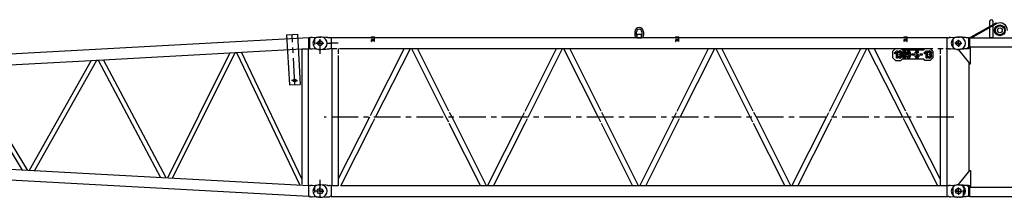
# Model space of a CAD drawing. Extents: x -19744 to 199330, y -121883 to 38186.
# Drawn here: x 160067 to 169320, y -6692 to -5023 of the extents above; entities that cross this region are included whole.
import ezdxf

# ---------------------------------------------------------------- set-up
doc = ezdxf.new("R2010")
doc.units = 0
doc.header["$LTSCALE"] = 200
doc.linetypes.add('CENTER', pattern=[2, 1.25, -0.25, 0.25, -0.25])
doc.linetypes.add('HIDDEN', pattern=[0.375, 0.25, -0.125])
doc.layers.get('0').update_dxf_attribs({"linetype": 'CONTINUOUS'})
for name, color, linetype in [('1', 1, 'CONTINUOUS'), ('2', 2, 'CONTINUOUS'), ('55', 7, 'CONTINUOUS')]:
    doc.layers.add(name, color=color, linetype=linetype)

# ---------------------------------------------------------------- blocks, each defined once
blk = doc.blocks.new('*G59591578')
at = {"layer": '2', "color": 7, "linetype": 'Continuous'}
for p, q in [((41724.576248, 49345.485485), (41826.026988, 49350.990685)), ((41724.576248, 49345.485485), (41750.206178, 48873.180345)), ((41826.026988, 49350.990685), (41851.656918, 48878.685625)), ((41963.446078, 49318.590885), (42023.992398, 49323.131885)), ((42031.471388, 49323.411985), (42046.726648, 49323.411985)), ((41934.226968, 49316.315085), (30696.726648, 48706.503625)), ((41938.227608, 49309.611385), (41934.224548, 49309.611385)), ((41942.785188, 49317.411485), (41934.226968, 49316.315085)), ((41934.226968, 49214.564185), (41934.226968, 49316.315085)), ((41938.227608, 49309.611385), (41938.227608, 49221.212485)), ((41942.785188, 49317.411485), (41949.981458, 49317.411485)), ((41963.446078, 49318.590885), (41950.177028, 49317.595185)), ((40003.355348, 49109.784385), (41191.016321, 49174.233485)), ((41191.018106, 49174.237085), (40603.268428, 47998.481127)), ((40651.705108, 47995.856409), (41242.153734, 49177.008485)), ((41242.141129, 49177.007785), (41252.367732, 49177.562885)), ((41252.366079, 49177.567085), (41847.490108, 47930.965995)), ((41300.429141, 49180.170885), (41867.577858, 49210.947485)), ((41867.577858, 47992.164825), (41300.43339, 49180.171085)), ((41867.577858, 49210.954285), (41867.577858, 47992.083605)), ((41924.968978, 49214.061785), (41934.226968, 49214.564185)), ((41927.876098, 49214.219585), (41927.876098, 47926.597945)), ((41927.876648, 49214.219785), (41927.876648, 47926.604155)), ((41934.226648, 49221.211985), (41938.227608, 49221.212485)), ((41934.226968, 49214.564185), (41942.785188, 49213.412385)), ((41949.981458, 49213.412385), (41942.785188, 49213.412385)), ((41950.177598, 49213.228085), (41963.446078, 49212.232985)), ((42023.992398, 49207.691985), (41963.446078, 49212.232985)), ((42046.726648, 49207.411985), (42031.471388, 49207.411985)), ((38702.879248, 49039.213495), (39886.922748, 49103.466085)), ((39886.923948, 49103.467785), (39305.694248, 48068.894685)), ((39355.228648, 48066.210527), (39939.569648, 49106.322985)), ((39939.564948, 49106.322785), (39954.420748, 49107.128985)), ((39954.418648, 49107.133085), (40539.100768, 48001.962732)), ((40590.932048, 47999.154297), (40003.360348, 49109.784785)), ((38652.470548, 49036.480425), (39238.797248, 48072.525001)), ((39292.657448, 48069.605995), (38702.893048, 49039.213975)), ((41750.206178, 48873.180345), (41851.656918, 48878.685625)), ((41798.764108, 48915.874215), (41769.764108, 48915.874215)), ((41798.764108, 48915.874215), (41798.764108, 48944.874225)), ((41798.764108, 48915.874215), (41827.764118, 48915.874215)), ((41798.764108, 48915.874215), (41798.764108, 48886.874215)), ((41934.229322, 47926.303092), (31375.476648, 48499.235414)), ((41934.226968, 47824.508785), (30696.726648, 48434.320285)), ((41941.321398, 47927.411485), (41934.226968, 47926.259705)), ((41934.226968, 47824.508785), (41934.226968, 47926.259705)), ((41941.321398, 47927.411485), (41949.981458, 47927.411485)), ((41963.446078, 47928.590905), (41950.177598, 47927.595775)), ((41963.446078, 47928.590905), (42023.992398, 47933.131885)), ((42031.471388, 47933.411955), (42046.726648, 47933.411955)), ((41934.226968, 47824.508785), (41941.321398, 47823.412405)), ((41949.981458, 47823.412405), (41941.321398, 47823.412405)), ((41950.177028, 47823.228695), (41963.446078, 47822.232995)), ((42023.992398, 47817.692025), (41963.446078, 47822.232995)), ((42046.726648, 47817.411955), (42031.471388, 47817.411955))]:
    blk.add_line(p, q, dxfattribs=at)
at = {"layer": '2', "color": 7, "linetype": 'CENTER'}
for p, q in [((41800.931548, 48875.932985), (41775.301608, 49348.238085)), ((41999.691405, 49265.411985), (42073.965648, 49265.411985)), ((42037.726648, 49302.030346), (42037.726648, 49165.775349)), ((42037.726648, 47982.453312), (42037.726648, 47817.411955)), ((42073.965648, 47875.411945), (41996.090073, 47875.411945))]:
    blk.add_line(p, q, dxfattribs=at)
at = {"layer": '2', "color": 7, "linetype": 'HIDDEN'}
for p, q in [((41934.226968, 49310.005085), (41934.224488, 49310.004485)), ((41191.016321, 49174.233485), (41242.141129, 49177.007785)), ((41252.367732, 49177.562885), (41300.429141, 49180.170885)), ((41870.487968, 49211.105485), (41924.968978, 49214.061785)), ((39886.922748, 49103.466085), (39939.564948, 49106.322785)), ((39954.420748, 49107.128985), (40003.355348, 49109.784385)), ((41867.577858, 47992.083605), (41867.577858, 47929.869605)), ((41934.229888, 47919.949655), (41934.226998, 47919.950275)), ((41934.226968, 47830.818825), (41934.224078, 47830.819485))]:
    blk.add_line(p, q, dxfattribs=at)
at = {"layer": '2', "color": 7, "linetype": 'Continuous'}
for points in [[(41934.226968, 49310.005085), (41934.226838, 49310.005085), (41934.226718, 49310.005085), (41934.226588, 49310.005085), (41934.226468, 49310.005085), (41934.226338, 49310.005085), (41934.226218, 49310.005085), (41934.226088, 49310.004985), (41934.225968, 49310.004985), (41934.225838, 49310.004985), (41934.225718, 49310.004985), (41934.225588, 49310.004985), (41934.225458, 49310.004985), (41934.225338, 49310.004985), (41934.225208, 49310.004985), (41934.225098, 49310.004985), (41934.224958, 49310.004985), (41934.224748, 49310.004985), (41934.224458, 49310.004985)], [(41950.177028, 49317.595185), (41950.093648, 49317.517085)], [(41950.177028, 47927.595195), (41950.093648, 47927.517075)], [(41934.226968, 47830.818825), (41934.226818, 47830.818835), (41934.226678, 47830.818845), (41934.226528, 47830.818855), (41934.226388, 47830.818865), (41934.226238, 47830.818865), (41934.226098, 47830.818875), (41934.225948, 47830.818885), (41934.225798, 47830.818895), (41934.225658, 47830.818905)]]:
    blk.add_lwpolyline(points, dxfattribs=at)
for centre, radius in [((42037.726648, 49265.411985), 22.5), ((41798.764108, 48915.874215), 14), ((42037.726648, 47875.411955), 25)]:
    blk.add_circle(centre, radius, dxfattribs=at)
for centre, radius, start, end in [((42031.471388, 49223.411985), 100, 90, 94.289153), ((42046.726648, 49265.411985), 58, 42.150955, 90), ((42858.634141, 48347.59039), 1328.985853, 133.143043, 133.147941), ((42863.750055, 48343.511239), 1335.460909, 133.178634, 133.183518), ((42866.482477, 48339.236519), 1340.44819, 133.133904, 133.138774), ((42870.158471, 48335.323426), 1345.817098, 133.129352, 133.13421), ((42046.726648, 49265.411985), 58, -42.15096, 42.15096), ((43827.142608, 51215.408443), 2744.398581, -133.156605, -133.151203), ((42031.471388, 49307.411985), 100, -94.28915, -90), ((42046.726648, 49265.411985), 58, -90, -42.15096), ((42864.414567, 46951.704854), 1337.233051, 133.136666, 133.141555), ((42031.471388, 47833.411955), 100, 90, 94.289153), ((42046.726648, 47875.411955), 58, 42.150955, 90), ((42046.726648, 47875.411955), 58, -42.15096, 42.15096), ((43838.550726, 49838.487239), 2761.742607, -133.143664, -133.138296), ((42031.471388, 47917.411955), 100, -94.28915, -90), ((42046.726648, 47875.411955), 58, -90, -42.15096)]:
    blk.add_arc(centre, radius, start, end, dxfattribs=at)
blk = doc.blocks.new('*G13131532')
at = {"layer": '1', "color": 7, "linetype": 'Continuous'}
for p, q in [((48156.553645, 49324.920427), (48392.571145, 49457.937427)), ((48397.483645, 49449.229927), (48161.464645, 49316.208427)), ((48177.834145, 49325.373427), (48397.483645, 49449.229927)), ((48332.733145, 49316.208427), (48332.733145, 49471.299427)), ((48362.725645, 49471.299427), (48362.725645, 49316.208427)), ((48392.571145, 49457.937427), (48397.483645, 49449.229927)), ((48047.742145, 49323.409927), (48028.726645, 49323.409927)), ((48161.464645, 49316.208427), (48156.553645, 49324.920427)), ((48177.834145, 49316.208427), (48177.834145, 49325.373427)), ((47985.724645, 49304.338927), (47985.724645, 49226.491927)), ((48060.450145, 49321.686427), (48057.685645, 49321.729927)), ((48063.825145, 49321.555927), (48060.450145, 49321.686427)), ((48067.807645, 49321.341427), (48063.825145, 49321.555927)), ((48072.400645, 49321.038427), (48067.807645, 49321.341427)), ((48077.602645, 49320.649927), (48072.400645, 49321.038427)), ((48083.412145, 49320.174427), (48077.602645, 49320.649927)), ((48089.830645, 49319.613427), (48083.412145, 49320.174427)), ((48096.855145, 49318.965427), (48089.830645, 49319.613427)), ((48104.488645, 49318.231927), (48096.855145, 49318.965427)), ((48112.726645, 49317.412927), (48104.488645, 49318.231927)), ((48132.786145, 49317.412927), (48112.726645, 49317.412927)), ((48132.786145, 49317.412927), (48132.786145, 49213.408927)), ((48143.520145, 49316.208427), (48132.786145, 49317.412927)), ((48143.520145, 49316.208427), (48143.520145, 49214.607427)), ((48143.520145, 49316.208427), (59931.933145, 49316.208427)), ((48362.725645, 49316.208427), (48332.733145, 49316.208427)), ((48047.742145, 49207.411927), (48028.726645, 49207.411927)), ((48112.726645, 49213.408927), (48037.726645, 49207.411927)), ((48037.726645, 49207.411927), (48037.726645, 49202.407927)), ((48037.726645, 49202.407927), (48146.536645, 49072.732927)), ((48060.450145, 49209.225427), (48057.685645, 49209.183427)), ((48063.825145, 49209.352927), (48060.450145, 49209.225427)), ((48067.807645, 49209.564427), (48063.825145, 49209.352927)), ((48072.400645, 49209.859927), (48067.807645, 49209.564427)), ((48077.602645, 49210.239427), (48072.400645, 49209.859927)), ((48083.412145, 49210.704427), (48077.602645, 49210.239427)), ((48089.830645, 49211.254927), (48083.412145, 49210.704427)), ((48096.855145, 49211.887927), (48089.830645, 49211.254927)), ((48104.488645, 49212.606427), (48096.855145, 49211.887927)), ((48112.726645, 49213.408927), (48104.488645, 49212.606427)), ((48132.786145, 49224.609427), (48112.726645, 49213.408927)), ((48132.786145, 49213.408927), (48112.726645, 49213.408927)), ((48151.540645, 49224.609427), (48132.786145, 49224.609427)), ((48143.520145, 49214.607427), (48132.786145, 49213.408927)), ((48677.725645, 49227.663427), (48137.226145, 49227.663427)), ((48137.226145, 49227.663427), (48137.226145, 49221.208927)), ((48145.228645, 49221.208927), (48137.226145, 49221.208927)), ((48151.540645, 49072.732927), (48151.540645, 49224.609427)), ((48137.226145, 49083.829927), (48137.226145, 48056.988427)), ((48146.536645, 49072.732927), (48151.540645, 49072.732927)), ((48037.726645, 47938.408927), (48146.536645, 48068.083927)), ((48146.536645, 48068.083927), (48151.540645, 48068.083927)), ((48151.540645, 48068.083927), (48151.540645, 47916.207427)), ((48037.726645, 47933.404927), (48037.726645, 47938.408927)), ((47985.724645, 47914.335427), (47985.724645, 47836.486927)), ((48047.742145, 47933.404927), (48028.726645, 47933.404927)), ((48112.726645, 47927.407927), (48037.726645, 47933.404927)), ((48060.450145, 47931.676927), (48057.685645, 47931.720427)), ((48063.825145, 47931.547927), (48060.450145, 47931.676927)), ((48067.807645, 47931.331927), (48063.825145, 47931.547927)), ((48072.400645, 47931.030427), (48067.807645, 47931.331927)), ((48077.602645, 47930.641927), (48072.400645, 47931.030427)), ((48083.412145, 47930.167927), (48077.602645, 47930.641927)), ((48089.830645, 47929.606927), (48083.412145, 47930.167927)), ((48096.855145, 47928.960427), (48089.830645, 47929.606927)), ((48104.488645, 47928.226927), (48096.855145, 47928.960427)), ((48112.726645, 47927.407927), (48104.488645, 47928.226927)), ((48132.786145, 47927.407927), (48112.726645, 47927.407927)), ((48132.786145, 47916.207427), (48112.726645, 47927.407927)), ((48132.786145, 47927.407927), (48132.786145, 47823.405427)), ((48144.432145, 47926.209427), (48132.786145, 47927.407927)), ((48151.540645, 47916.207427), (48132.786145, 47916.207427)), ((48145.228645, 47919.607927), (48137.226145, 47919.607927)), ((48137.226145, 47919.607927), (48137.226145, 47913.153427)), ((48137.226145, 47913.153427), (48677.725645, 47913.153427)), ((48144.432145, 47926.209427), (48141.226645, 47917.405927)), ((48144.432145, 47824.608427), (48144.432145, 47926.209427)), ((48047.742145, 47817.408427), (48028.726645, 47817.408427)), ((48060.450145, 47819.217427), (48057.685645, 47819.175427)), ((48063.825145, 47819.344927), (48060.450145, 47819.217427)), ((48067.807645, 47819.556427), (48063.825145, 47819.344927)), ((48072.400645, 47819.851927), (48067.807645, 47819.556427)), ((48077.602645, 47820.232927), (48072.400645, 47819.851927)), ((48083.412145, 47820.697927), (48077.602645, 47820.232927)), ((48089.830645, 47821.248427), (48083.412145, 47820.697927)), ((48096.855145, 47821.882927), (48089.830645, 47821.248427)), ((48104.488645, 47822.601427), (48096.855145, 47821.882927)), ((48112.726645, 47823.405427), (48104.488645, 47822.601427)), ((48132.786145, 47823.405427), (48112.726645, 47823.405427)), ((48144.432145, 47824.608427), (48132.786145, 47823.405427)), ((48144.432145, 47824.608427), (59931.027145, 47824.608427))]:
    blk.add_line(p, q, dxfattribs=at)
at = {"layer": '1', "color": 7, "linetype": 'CENTER'}
for p, q in [((48008.388145, 49265.410927), (48064.131145, 49265.410927)), ((48037.726645, 49236.145927), (48037.726645, 49297.357927)), ((48008.932645, 47875.405927), (48067.408645, 47875.405927)), ((48037.726645, 47846.205427), (48037.726645, 47907.963427))]:
    blk.add_line(p, q, dxfattribs=at)
at = {"layer": '1', "color": 7, "linetype": 'Continuous'}
for centre, radius in [((48427.728145, 49386.210427), 50.802612), ((48427.728145, 49386.210427), 50.798034), ((48427.728145, 49386.210427), 41.999817), ((48427.728145, 49386.210427), 22.499085), ((48037.726645, 49265.410927), 22.503662), ((48037.726645, 47875.405927), 25.003051)]:
    blk.add_circle(centre, radius, dxfattribs=at)
for centre, radius, start, end in [((48347.728645, 49471.299427), 14.996338, 0, 180), ((48428.217145, 49386.333427), 70.00122, 0, 116.04228), ((48028.726645, 49265.410927), 57.998656, 90, 180), ((48047.742145, 49223.406427), 98.82449, 84.227898, 90.002136), ((48028.726645, 49265.410927), 57.998656, 180, -90), ((48047.742145, 49307.415427), 100.003052, -90, -84.22043), ((48028.726645, 47875.405927), 57.998656, 90, 180), ((48028.726645, 47875.405927), 57.998656, 180, -90), ((48047.742145, 47833.402927), 98.819936, 84.227631, 90.002136), ((48047.742145, 47917.410427), 100.003052, -90, -84.22067)]:
    blk.add_arc(centre, radius, start, end, dxfattribs=at)
blk = doc.blocks.new('*G1691691688')
at = {"layer": '55', "color": 7, "linetype": 'Continuous'}
for p, q in [((42028.726638, 49323.41196), (42037.726643, 49323.411988)), ((42091.726657, 49320.056935), (42041.451415, 49323.292266)), ((42520.226654, 49326.412019), (42520.226643, 49316.411979)), ((42520.226654, 49326.412019), (42550.226634, 49326.411951)), ((42550.226649, 49316.412007), (42550.226634, 49326.411951)), ((44996.726619, 49371.412), (44996.726641, 49341.411968)), ((45012.726627, 49341.411967), (45012.726605, 49371.411999)), ((45014.726662, 49325.411932), (45014.726602, 49316.411982)), ((45014.726689, 49347.411958), (45014.726662, 49325.411932)), ((45060.72661, 49347.412004), (45014.726689, 49347.411958)), ((45060.72668, 49325.411952), (45060.726591, 49347.412319)), ((45060.726619, 49316.412002), (45060.72668, 49325.411952)), ((45062.7266, 49371.411946), (45062.726647, 49341.412011)), ((45078.726612, 49371.412042), (45078.726633, 49341.41201)), ((45380.226598, 49326.411963), (45410.226629, 49326.411984)), ((45380.226598, 49326.411963), (45380.226622, 49316.412017)), ((45410.226628, 49316.411941), (45410.226629, 49326.411984)), ((47525.226613, 49326.412009), (47525.226611, 49316.411966)), ((47525.226613, 49326.412009), (47555.226644, 49326.41203)), ((47555.226643, 49316.411987), (47555.226644, 49326.41203)), ((47963.446046, 49318.590978), (48023.992405, 49323.131958)), ((48031.471423, 49323.411987), (48046.726622, 49323.41195)), ((41985.726633, 49304.334636), (41985.726654, 49303.956651)), ((42037.726648, 49265.411985), (42004.726657, 49265.412011)), ((42037.726648, 49265.411985), (42037.726637, 49232.411938)), ((42037.726648, 49265.411985), (42037.726658, 49298.412031)), ((42037.726648, 49265.411985), (42070.726638, 49265.411958)), ((42104.640722, 49319.225809), (42091.726657, 49320.056935)), ((42111.726635, 49318.769802), (42104.640722, 49319.225809)), ((42111.726635, 49318.769802), (42128.083017, 49317.717296)), ((42132.826633, 49317.411953), (42128.083007, 49317.717298)), ((42132.826633, 49317.411953), (42134.076974, 49317.41194)), ((42134.132897, 49317.411968), (42134.076974, 49317.41194)), ((42143.519556, 49316.21131), (42134.132922, 49317.411754)), ((47931.934081, 49316.212014), (42143.519573, 49316.21203)), ((42143.519689, 49316.211999), (42143.519675, 49214.611965)), ((42520.226643, 49316.411979), (42550.226649, 49316.412007)), ((42550.226651, 49316.211991), (42550.22663, 49316.412633)), ((45014.726602, 49316.411982), (45060.726619, 49316.412002)), ((45380.226622, 49316.412017), (45410.226628, 49316.411941)), ((45410.226685, 49316.212014), (45410.226616, 49316.412669)), ((47525.226611, 49316.411966), (47555.226643, 49316.411987)), ((47555.226674, 49316.211964), (47555.226631, 49316.412715)), ((47931.933645, 49214.61199), (47931.933584, 49316.211319)), ((47941.320737, 49317.411748), (47931.934093, 49316.211286)), ((47941.320692, 49317.411968), (47949.980682, 49317.411998)), ((47963.446046, 49318.590978), (47950.177132, 49317.596127)), ((48037.726667, 49265.41201), (48004.726602, 49265.411953)), ((48037.726667, 49265.41201), (48037.726627, 49232.411971)), ((48037.726667, 49265.41201), (48037.726681, 49298.411952)), ((48037.726667, 49265.41201), (48070.726609, 49265.411996)), ((41985.72664, 49227.42583), (41985.726652, 49226.488695)), ((42037.726643, 49207.411984), (42028.726637, 49207.411955)), ((42041.451421, 49207.53172), (42091.72665, 49210.767075)), ((42091.72665, 49210.767075), (42104.640743, 49211.598181)), ((42104.640743, 49211.598181), (42111.726653, 49212.05415)), ((42111.726653, 49212.05415), (42128.082997, 49213.10668)), ((42132.826629, 49213.41194), (42128.082987, 49213.106683)), ((42134.076996, 49213.412024), (42132.826629, 49213.41194)), ((42134.132892, 49213.411954), (42134.076996, 49213.412024)), ((42143.519675, 49214.611994), (42134.132921, 49213.411636)), ((42143.519569, 49214.611994), (42147.577317, 49214.611971)), ((42147.576654, 49214.612045), (42147.576645, 47926.212621)), ((42207.876646, 49149.88918), (42207.876647, 47926.21262)), ((42232.173972, 49214.611944), (47797.726601, 49214.612214)), ((42830.279071, 49214.611954), (42531.226645, 48626.65881)), ((42559.835643, 48570.411982), (42887.496965, 49214.611767)), ((42897.730035, 49214.612064), (43221.683885, 48570.411982)), ((43250.226653, 48627.170852), (42954.81552, 49214.612156)), ((43965.226623, 48627.170842), (44260.637595, 49214.611719)), ((43993.769429, 48570.41201), (44317.723383, 49214.612248)), ((44327.730022, 49214.612135), (44651.683922, 48570.412009)), ((44680.226652, 48627.170816), (44384.815461, 49214.612136)), ((45395.226681, 48627.170791), (45690.637833, 49214.612344)), ((45423.76939, 48570.411985), (45747.723343, 49214.612222)), ((45757.729982, 49214.61211), (46081.683882, 48570.411984)), ((46110.226613, 48627.170791), (45814.815448, 49214.612208)), ((46825.226667, 48627.170862), (47120.63789, 49214.612293)), ((46853.76935, 48570.411959), (47177.723304, 49214.612197)), ((47515.617697, 48570.412004), (47187.956094, 49214.612258)), ((47544.226672, 48626.65882), (47245.174332, 49214.611772)), ((47422.726599, 49189.412003), (47447.726622, 49214.411974)), ((47422.726641, 49129.411939), (47422.726599, 49189.412003)), ((47432.726603, 49172.411948), (47454.726655, 49194.411948)), ((47439.797715, 49165.340869), (47432.726603, 49172.411948)), ((47454.726617, 49180.269878), (47439.797715, 49165.340869)), ((47447.726622, 49214.411974), (47497.726643, 49214.412018)), ((47454.726625, 49124.411964), (47454.726617, 49180.269878)), ((47454.726655, 49194.411948), (47464.726601, 49194.411972)), ((47464.726601, 49194.411972), (47464.726668, 49124.411962)), ((47482.726647, 49178.286454), (47472.726604, 49178.286455)), ((47472.726699, 49140.286514), (47482.726645, 49140.286538)), ((47482.726597, 49154.286488), (47482.726695, 49164.286505)), ((47488.726636, 49154.286462), (47482.726597, 49154.286488)), ((47482.726695, 49164.286505), (47488.726638, 49164.286505)), ((47486.726674, 49194.160982), (47486.726651, 49183.94333)), ((47490.726654, 49183.943354), (47490.726677, 49194.161006)), ((47494.726628, 49140.286513), (47494.726677, 49148.286493)), ((47494.726703, 49170.286519), (47494.726656, 49178.286525)), ((47497.726643, 49214.412018), (47507.726684, 49204.411973)), ((47504.726623, 49148.286518), (47504.726671, 49140.286512)), ((47504.726698, 49178.286524), (47504.726649, 49170.286544)), ((47507.726684, 49204.411973), (47712.726689, 49204.411968)), ((47512.726651, 49140.286463), (47512.726678, 49178.286475)), ((47522.726625, 49178.286499), (47522.726597, 49140.286487)), ((47526.726652, 49194.161027), (47526.726629, 49183.943375)), ((47530.726632, 49183.943399), (47530.72663, 49194.160954)), ((47534.726677, 49140.286436), (47534.726608, 49178.286474)), ((47544.72665, 49178.286473), (47544.726623, 49140.286461)), ((47552.726629, 49140.286508), (47562.726671, 49140.286507)), ((47552.726655, 49168.286477), (47552.726656, 49178.28652)), ((47562.726699, 49178.286519), (47562.726601, 49168.286502)), ((47566.726603, 49162.629673), (47566.726676, 49152.411996)), ((47566.726605, 49194.160976), (47566.726677, 49183.943298)), ((47570.72668, 49183.943322), (47570.726607, 49194.161)), ((47570.726679, 49152.412019), (47570.726702, 49162.629671)), ((47574.726654, 49140.286482), (47574.726673, 49153.454051)), ((47574.726681, 49168.286451), (47574.726682, 49178.286494)), ((47584.726628, 49178.286518), (47584.726601, 49140.286506)), ((47598.726671, 49154.411934), (47598.726673, 49164.411976)), ((47618.72666, 49154.411956), (47598.726671, 49154.411934)), ((47598.726673, 49164.411976), (47618.726662, 49164.411999)), ((47618.726662, 49164.411999), (47618.72666, 49154.411956)), ((47632.726655, 49140.286477), (47632.726683, 49178.286489)), ((47642.726674, 49150.286421), (47642.726601, 49140.286501)), ((47642.726629, 49178.286513), (47642.726611, 49165.118944)), ((47646.726605, 49166.160975), (47646.726678, 49155.943298)), ((47646.726657, 49194.161041), (47646.726633, 49183.943389)), ((47650.726681, 49155.943321), (47650.726608, 49166.160999)), ((47650.72661, 49183.943316), (47650.726634, 49194.160968)), ((47664.726655, 49178.286486), (47654.726612, 49178.286488)), ((47654.726681, 49140.28645), (47654.726683, 49150.286493)), ((47664.726629, 49150.286517), (47664.726627, 49140.286475)), ((47678.726627, 49154.412024), (47678.726603, 49164.411971)), ((47678.726603, 49164.411971), (47698.726688, 49164.411967)), ((47698.72659, 49154.411951), (47678.726627, 49154.412024)), ((47698.726688, 49164.411967), (47698.72659, 49154.411951)), ((47712.726686, 49172.411996), (47734.726642, 49194.412021)), ((47719.797702, 49165.340942), (47712.726686, 49172.411996)), ((47712.726689, 49204.411968), (47722.726636, 49214.412035)), ((47734.726675, 49180.269829), (47719.797702, 49165.340942)), ((47722.726636, 49214.412035), (47772.726631, 49214.411982)), ((47734.726612, 49124.412037), (47734.726675, 49180.269829)), ((47734.726642, 49194.412021), (47744.726685, 49194.412019)), ((47744.726685, 49194.412019), (47744.726629, 49124.411939)), ((47752.72666, 49140.286491), (47762.726606, 49140.286515)), ((47762.726634, 49178.286527), (47752.726688, 49178.286503)), ((47762.726654, 49154.286438), (47762.726656, 49164.286481)), ((47768.726624, 49154.286535), (47762.726654, 49154.286438)), ((47762.726656, 49164.286481), (47768.726599, 49164.286482)), ((47766.726636, 49194.160958), (47766.726612, 49183.943306)), ((47770.726615, 49183.94333), (47770.726639, 49194.160982)), ((47772.726631, 49214.411982), (47797.726602, 49189.411958)), ((47774.726665, 49170.286496), (47774.726617, 49178.286502)), ((47774.726686, 49140.286464), (47774.726638, 49148.28647)), ((47784.72666, 49178.2865), (47784.726611, 49170.28652)), ((47784.726681, 49148.286469), (47784.726632, 49140.286488)), ((47797.726602, 49189.411958), (47797.726671, 49129.411991)), ((47867.576651, 49149.889231), (47867.57665, 47926.212664)), ((47927.876299, 49214.612009), (47931.934057, 49214.611983)), ((47927.876614, 49214.612028), (47927.8766, 47926.212585)), ((47931.934057, 49214.611983), (47941.320726, 49213.411633)), ((47949.98225, 49213.411978), (47941.320707, 49213.411949)), ((47950.177055, 49213.228714), (47963.446079, 49212.23301)), ((48023.992357, 49207.692051), (47963.446079, 49212.23301)), ((48046.726612, 49207.411948), (48031.471413, 49207.411986)), ((47447.726638, 49104.412012), (47422.726641, 49129.411939)), ((47447.726638, 49104.412012), (47497.726633, 49104.411959)), ((47464.726668, 49124.411962), (47454.726625, 49124.411964)), ((47486.726621, 49134.629613), (47486.726597, 49124.411962)), ((47490.7266, 49124.411985), (47490.726624, 49134.629637)), ((47507.726677, 49114.412), (47497.726633, 49104.411959)), ((47712.726681, 49114.411995), (47507.726677, 49114.412)), ((47526.726599, 49134.629659), (47526.726672, 49124.411981)), ((47530.726675, 49124.412005), (47530.726698, 49134.629657)), ((47566.726673, 49134.629678), (47566.72665, 49124.412027)), ((47570.726627, 49124.411954), (47570.72665, 49134.629606)), ((47646.726603, 49134.629673), (47646.726676, 49124.411995)), ((47650.726679, 49124.412019), (47650.726703, 49134.629671)), ((47722.726626, 49104.411976), (47712.726681, 49114.411995)), ((47772.726647, 49104.41202), (47722.726626, 49104.411976)), ((47744.726629, 49124.411939), (47734.726612, 49124.412037)), ((47766.726608, 49134.629687), (47766.726681, 49124.412009)), ((47770.726658, 49124.411936), (47770.726682, 49134.629588)), ((47797.726671, 49129.411991), (47772.726647, 49104.41202)), ((42502.617649, 48570.411989), (42207.876691, 47990.935417)), ((42232.174417, 47926.212399), (42531.226647, 48514.165161)), ((43250.226645, 48513.653131), (43545.637492, 47926.212462)), ((43602.722952, 47926.212541), (43278.769388, 48570.411987)), ((43612.730501, 47926.212733), (43936.683867, 48570.411938)), ((43669.815922, 47926.212667), (43965.226673, 48513.653106)), ((44680.226605, 48513.653106), (44975.637468, 47926.212495)), ((45032.722928, 47926.212574), (44708.769361, 48570.41201)), ((45042.730462, 47926.212708), (45366.683854, 48570.412009)), ((45099.815885, 47926.212651), (45395.22666, 48513.653177)), ((46110.226688, 48513.653152), (46405.637455, 47926.212567)), ((46462.722894, 47926.212568), (46138.769418, 48570.411959)), ((46472.730435, 47926.212731), (46796.683911, 48570.411958)), ((46529.815945, 47926.21261), (46825.22662, 48513.653152)), ((47843.278922, 47926.212265), (47544.226678, 48514.165191)), ((47867.576682, 47990.935223), (47572.835653, 48570.412007)), ((41985.726645, 47914.334445), (41985.726645, 47913.956383)), ((42037.726645, 47875.411984), (42002.726644, 47875.411984)), ((42028.726645, 47933.411984), (42037.726645, 47933.411984)), ((42037.726645, 47875.411984), (42037.726645, 47910.411984)), ((42037.726645, 47875.411984), (42072.726645, 47875.411984)), ((42037.726645, 47875.411984), (42037.726645, 47840.411984)), ((42091.726644, 47930.056894), (42041.451416, 47933.292257)), ((42104.640728, 47929.225833), (42091.726644, 47930.056894)), ((42111.726645, 47928.769833), (42104.640728, 47929.225833)), ((42111.726645, 47928.769833), (42128.083001, 47927.717252)), ((42132.826643, 47927.411982), (42128.082999, 47927.717249)), ((42132.826645, 47927.411984), (42134.076985, 47927.411984)), ((42134.1329, 47927.411982), (42134.076982, 47927.411983)), ((42143.519683, 47926.211984), (42134.132914, 47927.411505)), ((42147.577324, 47926.211984), (42143.519562, 47926.211984)), ((42143.519683, 47926.211984), (42143.519687, 47824.611982)), ((47931.933656, 47926.211921), (42232.174537, 47926.212635)), ((47931.933619, 47824.611788), (47931.933656, 47926.212644)), ((47941.320712, 47927.411547), (47931.933656, 47926.212006)), ((47941.320718, 47927.411959), (47949.980708, 47927.41199)), ((47963.446072, 47928.59097), (47950.177107, 47927.595926)), ((47963.446072, 47928.59097), (48023.992431, 47933.131949)), ((48037.726693, 47875.412001), (48002.726688, 47875.411968)), ((48031.471353, 47933.412005), (48046.726648, 47933.411941)), ((48037.726693, 47875.412001), (48037.72663, 47840.412022)), ((48037.726693, 47875.412001), (48037.72666, 47910.412006)), ((48037.726693, 47875.412001), (48072.726672, 47875.411938)), ((48084.726624, 47917.888578), (48084.726677, 47919.229868)), ((48089.726659, 47914.334988), (48089.726623, 47836.488959)), ((41985.726645, 47837.425619), (41985.726645, 47836.488431)), ((42037.726646, 47817.411983), (42028.726645, 47817.411984)), ((42041.451416, 47817.531711), (42091.726645, 47820.767074)), ((42091.726645, 47820.767074), (42104.640727, 47821.598134)), ((42104.640727, 47821.598134), (42111.726645, 47822.054135)), ((42111.726645, 47822.054135), (42128.083003, 47823.106716)), ((42132.826647, 47823.411981), (42128.083003, 47823.106715)), ((42134.076982, 47823.411984), (42132.826648, 47823.411983)), ((42134.132897, 47823.411982), (42134.076982, 47823.411982)), ((42143.519687, 47824.611984), (42134.13291, 47823.411371)), ((42143.519563, 47824.611984), (47931.934083, 47824.611975)), ((47931.933619, 47824.611975), (47941.320675, 47823.411335)), ((47949.982179, 47823.411995), (47941.320733, 47823.411941)), ((47950.177126, 47823.228486), (47963.446105, 47822.233002)), ((48023.992383, 47817.692042), (47963.446105, 47822.233002)), ((48046.726638, 47817.41194), (48031.471343, 47817.412003)), ((48084.726666, 47831.594467), (48084.726646, 47832.934327))]:
    blk.add_line(p, q, dxfattribs=at)
at = {"layer": '55', "color": 7, "linetype": 'HIDDEN'}
for p, q in [((41985.726654, 49303.956651), (41985.72664, 49227.42583)), ((42520.226647, 49296.411995), (42520.226633, 49282.411959)), ((42520.226633, 49282.411959), (42521.262402, 49282.411983)), ((42550.226652, 49296.412023), (42520.226647, 49296.411995)), ((42549.190876, 49282.411961), (42550.226645, 49282.411985)), ((42550.226645, 49296.411301), (42550.226651, 49316.211991)), ((42550.226645, 49282.411985), (42550.226652, 49296.412023)), ((45380.226645, 49296.412028), (45380.226667, 49282.411982)), ((45410.226651, 49296.411952), (45380.226645, 49296.412028)), ((45380.226667, 49282.411982), (45381.262369, 49282.412024)), ((45409.190901, 49282.411987), (45410.226699, 49282.412003)), ((45410.226699, 49282.412003), (45410.226651, 49296.411952)), ((45410.226688, 49296.411321), (45410.226685, 49316.212014)), ((47555.226666, 49296.411998), (47525.226634, 49296.411977)), ((47525.226634, 49296.411977), (47525.226656, 49282.411931)), ((47525.226656, 49282.411931), (47526.262358, 49282.411974)), ((47554.19089, 49282.411936), (47555.226688, 49282.411953)), ((47555.226688, 49282.411953), (47555.226666, 49296.411998)), ((47555.226678, 49296.41127), (47555.226674, 49316.211964)), ((42147.577317, 49214.611971), (42232.173972, 49214.611944)), ((42207.87665, 49214.612058), (42207.876646, 49149.88918)), ((47843.279644, 49214.612035), (47927.876299, 49214.612009)), ((47867.576638, 49214.61201), (47867.576651, 49149.889231)), ((42531.226645, 48626.65881), (42502.617649, 48570.411989)), ((43278.769388, 48570.411987), (43250.226653, 48627.170852)), ((43936.683867, 48570.411938), (43965.226623, 48627.170842)), ((44708.769361, 48570.41201), (44680.226652, 48627.170816)), ((45366.683854, 48570.412009), (45395.226681, 48627.170791)), ((46138.769418, 48570.411959), (46110.226613, 48627.170791)), ((46796.683911, 48570.411958), (46825.226667, 48627.170862)), ((47572.835653, 48570.412007), (47544.226672, 48626.65882)), ((42531.226647, 48514.165161), (42559.835643, 48570.411982)), ((43221.683885, 48570.411982), (43250.226645, 48513.653131)), ((43965.226673, 48513.653106), (43993.769429, 48570.41201)), ((44651.683922, 48570.412009), (44680.226605, 48513.653106)), ((45395.22666, 48513.653177), (45423.76939, 48570.411985)), ((46081.683882, 48570.411984), (46110.226688, 48513.653152)), ((46825.22662, 48513.653152), (46853.76935, 48570.411959)), ((47544.226678, 48514.165191), (47515.617697, 48570.412004)), ((41985.726645, 47913.956383), (41985.726645, 47837.425619)), ((42150.476166, 47926.211983), (42147.577324, 47926.211984)), ((42204.976213, 47926.211984), (42150.476166, 47926.211983)), ((42207.876591, 47926.211984), (42204.976213, 47926.211984)), ((48084.726646, 47832.934327), (48084.726624, 47917.888578))]:
    blk.add_line(p, q, dxfattribs=at)
at = {"layer": '55', "color": 7, "linetype": 'CENTER'}
for p, q in [((42112.679265, 49265.412021), (42132.826644, 49265.411995)), ((42112.679265, 49265.412021), (42132.826644, 49265.411995)), ((42112.679265, 49265.412021), (42132.826644, 49265.411995)), ((42112.679265, 49265.412021), (42132.826644, 49265.411995)), ((42112.679265, 49265.412021), (42132.826644, 49265.411995)), ((42112.679265, 49265.412021), (42132.826644, 49265.411995)), ((42112.679265, 49265.412021), (42132.826644, 49265.411995)), ((42112.679265, 49265.412021), (42132.826644, 49265.411995)), ((42132.580586, 49265.411979), (42137.226649, 49265.411989)), ((42132.580586, 49265.411979), (42137.226649, 49265.411989)), ((42134.097002, 49265.412002), (42132.826644, 49265.411995)), ((42134.097002, 49265.412002), (42132.826644, 49265.411995)), ((42134.097002, 49265.412002), (42132.826644, 49265.411995)), ((42134.097002, 49265.412002), (42132.826644, 49265.411995)), ((42134.097002, 49265.412002), (42132.826644, 49265.411995)), ((42134.097002, 49265.412002), (42132.826644, 49265.411995)), ((42134.097002, 49265.412002), (42132.826644, 49265.411995)), ((42134.097002, 49265.412002), (42132.826644, 49265.411995)), ((42137.226649, 49265.411989), (42145.226629, 49265.41194)), ((42137.226649, 49265.411989), (42145.226629, 49265.41194)), ((42145.226629, 49265.41194), (42137.896521, 49265.412015)), ((42137.896521, 49265.412015), (42145.226629, 49265.41194)), ((42145.226629, 49265.41194), (42137.896521, 49265.412015)), ((42137.896521, 49265.412015), (42145.226629, 49265.41194)), ((42141.226652, 49265.412013), (42143.519645, 49265.41194)), ((42141.226681, 49265.412005), (42143.5197, 49265.412029)), ((42207.896791, 49265.412011), (42147.536522, 49265.411998)), ((42207.896791, 49265.412011), (42147.536522, 49265.411998)), ((42207.896791, 49265.412011), (42147.542886, 49265.411949)), ((42520.226647, 49296.411995), (42550.226652, 49296.412023)), ((42520.226647, 49296.411995), (42550.226652, 49296.412023)), ((45380.226645, 49296.412028), (45410.226651, 49296.411952)), ((45380.226645, 49296.412028), (45410.226651, 49296.411952)), ((47525.226634, 49296.411977), (47555.226666, 49296.411998)), ((47525.226634, 49296.411977), (47555.226666, 49296.411998)), ((47995.186085, 48570.41197), (42076.588456, 48570.411988))]:
    blk.add_line(p, q, dxfattribs=at)
at = {"layer": '55', "color": 7, "linetype": 'HIDDEN'}
for points in [[(45014.726566, 49330.519389), (45014.865814, 49330.59513)], [(42207.876601, 49214.612071), (42207.874136, 49214.613456)]]:
    blk.add_lwpolyline(points, dxfattribs=at)
at = {"layer": '55', "color": 7, "linetype": 'Continuous'}
for points in [[(47950.177132, 49317.596127), (47950.093659, 49317.517969)], [(47941.320726, 49213.411633), (47941.320649, 49213.417141)], [(42134.077581, 47927.411505), (42134.061538, 47927.408374)], [(47950.177107, 47927.595926), (47950.09373, 47927.517741)], [(47941.320675, 47823.411335), (47941.320624, 47823.416939)]]:
    blk.add_lwpolyline(points, dxfattribs=at)
for centre, radius in [((42037.726648, 49265.411985), 23), ((42037.726648, 49265.411985), 22.5), ((48037.726667, 49265.41201), 23), ((48037.726667, 49265.41201), 22.5), ((42037.726645, 47875.411984), 25), ((48037.726693, 47875.412001), 25.5), ((48037.726693, 47875.412001), 25)]:
    blk.add_circle(centre, radius, dxfattribs=at)
for centre, radius, start, end in [((42028.726633, 49265.411959), 58, 90, -90), ((42037.726648, 49265.411985), 58, 83.546946, 90), ((45019.726662, 49341.412027), 23, 180, -102.7784), ((45037.726664, 49371.412008), 41, 0, 180), ((45019.726662, 49341.412027), 7, 180, -135.58477), ((45037.726664, 49371.412008), 25, 0, 180), ((45055.726612, 49341.411952), 7, -44.41523, 0), ((45055.726612, 49341.411952), 23, -77.22094, 0), ((48031.471415, 49223.411972), 100, 90, 94.28915), ((48046.726617, 49265.411949), 58, 42.150955, 90), ((49344.70233, 47831.728987), 2037.769016, 133.190089, 133.191237), ((49348.03228, 47826.123713), 2044.135321, 133.147411, 133.150608), ((48046.726617, 49265.411949), 58, -42.15096, 42.15096), ((42037.726648, 49265.411985), 58, -90, -83.54695), ((47488.726616, 49178.286551), 16, 97.18076, 180), ((47488.726685, 49140.286513), 16, 180, -97.18076), ((47488.726616, 49178.286551), 6, 109.47122, 180), ((47488.726685, 49140.286513), 6, 180, -109.47122), ((47488.726637, 49148.286519), 6, 0, 90), ((47488.726638, 49170.286448), 6, -90, 0), ((47488.726616, 49178.286551), 16, -0.000001, 82.819244), ((47488.726616, 49178.286551), 6, 0, 70.528779), ((47488.726685, 49140.286513), 6, -70.52878, 0), ((47488.726685, 49140.286513), 16, -82.81924, 0), ((47510.057377, 49159.286533), 8, 152.72039, -152.72039), ((47488.726637, 49148.286519), 16, 0, 27.279613), ((47488.726638, 49170.286448), 16, -27.27961, 0.00022), ((47528.726637, 49140.286462), 16, 180, -97.18076), ((47528.726664, 49178.286474), 16, 97.18076, 180), ((47528.726637, 49140.286462), 6, 180, -109.47122), ((47528.726664, 49178.286474), 6, 109.47122, 180), ((47528.726637, 49140.286462), 6, -70.52878, 0), ((47528.726637, 49140.286462), 16, -82.81924, 0), ((47528.726664, 49178.286474), 16, -0.000001, 82.819244), ((47528.726664, 49178.286474), 6, 0, 70.528779), ((47568.726615, 49140.286507), 16, 180, -97.18076), ((47568.726641, 49168.286476), 16, 180, -97.18076), ((47568.726642, 49178.286519), 16, 97.18076, 180), ((47568.726615, 49140.286507), 6, 180, -109.47122), ((47568.726641, 49168.286476), 6, 180, -109.47122), ((47568.726642, 49178.286519), 6, 109.47122, 180), ((47568.726615, 49140.286507), 6, -70.52878, 0), ((47568.726615, 49140.286507), 16, -82.81924, 0), ((47568.726641, 49168.286476), 6, -70.52878, 0), ((47568.726642, 49178.286519), 16, -0.000001, 82.819244), ((47568.726642, 49178.286519), 6, 0, 70.528779), ((47568.726641, 49168.286476), 16, -82.81924, -67.97569), ((47648.726641, 49140.286476), 16, 180, -97.18076), ((47648.726669, 49178.286488), 16, 97.18076, 180), ((47648.726641, 49140.286476), 6, 180, -109.47122), ((47648.726643, 49150.286519), 6, 109.47122, -179.99944), ((47648.726643, 49150.286519), 16, 97.18076, 112.02431), ((47648.726669, 49178.286488), 6, 109.47122, 180), ((47648.726641, 49140.286476), 6, -70.52878, 0), ((47648.726641, 49140.286476), 16, -82.81924, 0), ((47648.726643, 49150.286519), 16, 0, 82.819244), ((47648.726643, 49150.286519), 6, 0, 70.528779), ((47648.726669, 49178.286488), 16, 0, 82.819244), ((47648.726669, 49178.286488), 6, 0, 70.528779), ((47768.726646, 49140.28649), 16, 180, -97.18076), ((47768.726674, 49178.286501), 16, 97.18076, 180), ((47768.726646, 49140.28649), 6, 180, -109.47122), ((47768.726674, 49178.286501), 6, 109.47122, 180), ((47768.726598, 49148.286496), 6, 0, 90), ((47768.726625, 49170.286521), 6, -90, 0), ((47768.726646, 49140.28649), 6, -70.52878, 0), ((47768.726646, 49140.28649), 16, -82.81924, 0), ((47768.726674, 49178.286501), 16, -0.000001, 82.819244), ((47768.726674, 49178.286501), 6, 0, 70.528779), ((47790.057339, 49159.28651), 8, 152.72039, -152.72039), ((47768.726598, 49148.286496), 16, 0, 27.279613), ((47768.726625, 49170.286521), 16, -27.27961, 0.00022), ((47974.99688, 49213.502245), 33.67636, -179.991774, -179.928176), ((47949.67759, 49213.464702), 8.357045, -179.967963, -179.784022), ((47941.802287, 49213.426526), 0.481729, 179.206182, -178.883712), ((50645.94038, 52090.12121), 3942.543638, -133.142118, -133.138359), ((48031.471422, 49307.412001), 100, -94.28915, -90), ((48046.726617, 49265.411949), 58, -90, -42.15096), ((42028.726645, 47875.411984), 58, 90, -90), ((42037.726645, 47875.411984), 58, 83.546946, 90), ((42134.078026, 47927.361501), 0.049688, 109.379614, 130.852362), ((49202.426712, 46589.460057), 1832.685533, 133.104583, 133.108151), ((48031.471344, 47833.411989), 100, 90, 94.28915), ((48046.726643, 47875.411941), 58, 42.150955, 90), ((48046.726643, 47875.411941), 58, -42.15096, 42.15096), ((42037.726645, 47875.411984), 58, -90, -83.54695), ((47941.811443, 47823.42635), 0.49091, 179.224036, -178.901584), ((49073.261028, 49021.835039), 1642.551458, -133.152783, -133.145899), ((50976.094409, 51053.614795), 4426.236675, -133.131471, -133.128121), ((48031.471352, 47917.412019), 100, -94.28915, -90), ((48046.726643, 47875.411941), 58, -90, -42.15096)]:
    blk.add_arc(centre, radius, start, end, dxfattribs=at)
at = {"layer": '55', "color": 7, "linetype": 'HIDDEN'}
for centre, radius, start, end in [((42535.226655, 49265.412008), 22, 50.599392, 129.4006), ((45395.226644, 49265.41194), 22, 50.599392, 129.4006), ((47540.226659, 49265.411986), 22, 50.599392, 129.4006), ((42207.270994, 49213.620054), 1.162165, 58.73606, 59.145971)]:
    blk.add_arc(centre, radius, start, end, dxfattribs=at)
blk = doc.blocks.new('*G1681681687')
at = {"color": 7, "linetype": 'Continuous'}
blk.add_blockref('*G1691691688', (0, 0), dxfattribs=at)

msp = doc.modelspace()

# ---------------------------------------------------------------- block references
at = {"color": 7, "linetype": 'Continuous'}
for name in ['*G59591578', '*G13131532', '*G1681681687']:
    msp.add_blockref(name, (120851.023, -54509.46), dxfattribs=at)

doc.saveas('drawing.dxf')
